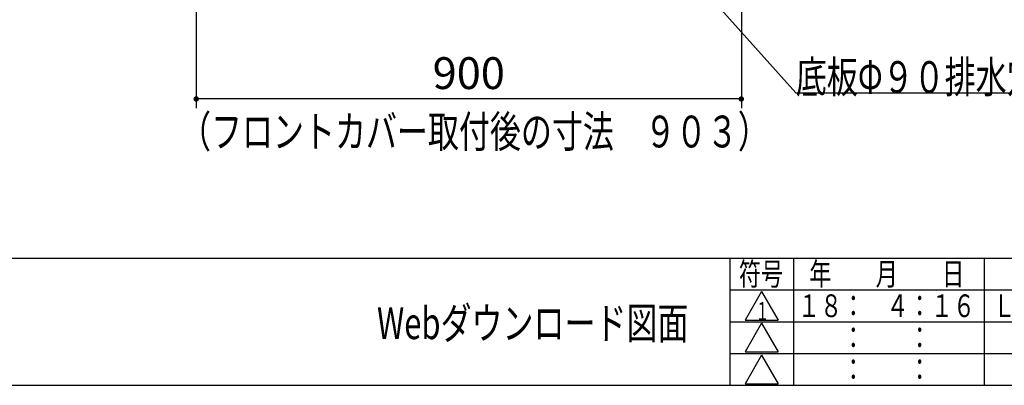
# Model space of a CAD drawing. Units: millimetres. Extents: x 210 to 6060, y -676 to 4222.
# Drawn here: x 1040 to 2666, y 68 to 671 of the extents above; entities that cross this region are included whole.
import ezdxf

# ---------------------------------------------------------------- set-up
doc = ezdxf.new("R2010")
doc.units = ezdxf.units.MM
doc.header["$LTSCALE"] = 3.75
doc.layers.add('1', color=7, linetype='Continuous', lineweight=9)
doc.layers.add('10', color=3, linetype='Continuous', lineweight=9)
doc.styles.get("Standard").update_dxf_attribs({"font": 'txt', "bigfont": 'bigfont'})
doc.styles.add('ＭＳ ゴシック', font='txt')
doc.dimstyles.get("Standard").update_dxf_attribs({"dimtxt": 0.18, "dimasz": 0.18, "dimexe": 0.18, "dimexo": 0.0625, "dimgap": 0.09, "dimtad": 0, "dimtih": 1, "dimtoh": 1, "dimdec": 4, "dimzin": 0, "dimdsep": 46, "dimtxsty": 'Standard', "dimcen": 0.09, "dimadec": 0, "dimazin": 0, "dimtfac": 1, "dimtdec": 4, "dimtofl": 0, "dimtmove": 0, "dimatfit": 3, "dimfxl": 1, "dimtolj": 1, "dimtzin": 0, "dimarcsym": 0})

# ---------------------------------------------------------------- blocks, each defined once
blk = doc.blocks.new('_DOT')
at = {"color": 0}
blk.add_line((-0.5, 0), (-1, 0), dxfattribs=at)
at = {"color": 0, "const_width": 0.5}
blk.add_lwpolyline([(-0.25, 0, 1), (0.25, 0, 1)], format="xyb", close=True, dxfattribs=at)
blk = doc.blocks.new('Dim6')
at = {"layer": '1', "color": 7, "linetype": 'Continuous', "lineweight": 30}
for p, q in [((2231.5, 942.5), (2346.5, 942.5)), ((2331.5, 777.5), (2331.5, 942.5)), ((2246.5, 777.5), (2346.5, 777.5))]:
    blk.add_line(p, q, dxfattribs=at)
at = {"layer": '1', "color": 7, "linetype": 'Continuous', "lineweight": 30, "xscale": 9, "yscale": 9, "zscale": 9}
for p, rotation in [((2331.5, 942.5), 89.99999999999991), ((2331.5, 777.5), 269.9999999999998)]:
    blk.add_blockref('_DOT', p, dxfattribs=dict(at, rotation=rotation))
at = {"layer": '1', "color": 7, "linetype": 'Continuous', "lineweight": 9, "insert": (2331.5, 860), "char_height": 52.5, "width": 637.5, "attachment_point": 8, "rotation": 90, "style": 'ＭＳ ゴシック'}
blk.add_mtext('165', dxfattribs=at)
blk = doc.blocks.new('Dim9')
at = {"layer": '1', "color": 7, "linetype": 'Continuous', "lineweight": 30}
for p, q in [((1331.5, 762.5), (1331.5, 525)), ((2231.5, 762.5), (2231.5, 525)), ((2231.5, 540), (1331.5, 540))]:
    blk.add_line(p, q, dxfattribs=at)
at = {"layer": '1', "color": 7, "linetype": 'Continuous', "lineweight": 30, "xscale": 9, "yscale": 9, "zscale": 9}
for p, rotation in [((1331.5, 540), 179.9999999999998), ((2231.5, 540), 359.9999999999997)]:
    blk.add_blockref('_DOT', p, dxfattribs=dict(at, rotation=rotation))
at = {"layer": '1', "color": 7, "linetype": 'Continuous', "lineweight": 9, "insert": (1781.5, 540), "char_height": 52.5, "width": 675, "attachment_point": 8, "style": 'ＭＳ ゴシック'}
blk.add_mtext('900', dxfattribs=at)
blk = doc.blocks.new('Dim21')
at = {"layer": '1', "color": 7, "linetype": 'Continuous', "lineweight": 30}
for p, q in [((1333.5, 927.5), (1216.5, 927.5)), ((1231.5, 777.5), (1231.5, 927.5)), ((1316.5, 777.5), (1216.5, 777.5))]:
    blk.add_line(p, q, dxfattribs=at)
at = {"layer": '1', "color": 7, "linetype": 'Continuous', "lineweight": 30, "xscale": 9, "yscale": 9, "zscale": 9}
for p, rotation in [((1231.5, 927.5), 89.99999999999991), ((1231.5, 777.5), 269.9999999999998)]:
    blk.add_blockref('_DOT', p, dxfattribs=dict(at, rotation=rotation))
at = {"layer": '1', "color": 7, "linetype": 'Continuous', "lineweight": 9, "insert": (1231.5, 852.5), "char_height": 52.5, "width": 637.5, "attachment_point": 8, "rotation": 90, "style": 'ＭＳ ゴシック'}
blk.add_mtext('150', dxfattribs=at)
blk = doc.blocks.new('G21')
at = {"layer": '10', "color": 3, "linetype": 'Continuous', "lineweight": 30}
for p, q in [((2265, 222.5), (2237.6, 175)), ((2265, 222.5), (2292.4, 175)), ((2237.6, 175), (2292.4, 175))]:
    blk.add_line(p, q, dxfattribs=at)
at = {"layer": '10', "color": 3, "linetype": 'Continuous', "lineweight": 9, "insert": (2258, 175), "char_height": 30, "width": 8.185, "attachment_point": 7}
blk.add_mtext('{\\fＭＳ ゴシック;\\W0.714286;1}', dxfattribs=at)
blk = doc.blocks.new('G20')
blk.add_blockref('G21', (0, 0))
at = {"layer": '1', "color": 7, "linetype": 'Continuous', "lineweight": 9, "char_height": 37.5, "attachment_point": 7}
for s, insert, width in [('{\\fＭＳ ゴシック;\\W0.714286;１８：\u3000４：１６}', (2325, 180), 368.338), ('{\\fＭＳ ゴシック;\\W0.714286;ＬＥＤダウンライトに変更}', (2647.5, 180), 576.546), ('{\\fＭＳ ゴシック;\\W0.714286;杉山}', (3165, 180), 92.503)]:
    blk.add_mtext(s, dxfattribs=dict(at, insert=insert, width=width))
blk = doc.blocks.new('G19')
blk.add_blockref('G20', (0, 0))

msp = doc.modelspace()

# ---------------------------------------------------------------- linework, layer by layer
at = {"layer": '1', "color": 7, "linetype": 'Continuous', "lineweight": 30}
for p, q in [((210, 277.5), (6060, 277.5)), ((2212.5, 277.5), (2212.5, 67.5)), ((2317.5, 277.5), (2317.5, 67.5)), ((2632.5, 277.5), (2632.5, 67.5)), ((2212.5, 225), (4320, 225)), ((2265, 222.5), (2237.576, 175)), ((2265, 222.5), (2292.424, 175)), ((2212.5, 172.5), (3465, 172.5)), ((2237.576, 175), (2292.424, 175)), ((2265, 170), (2237.576, 122.5)), ((2265, 170), (2292.424, 122.5)), ((2212.5, 120), (3465, 120)), ((2237.576, 122.5), (2292.424, 122.5)), ((2265, 117.5), (2237.576, 70)), ((2265, 117.5), (2292.424, 70)), ((210, 67.5), (6060, 67.5)), ((2237.576, 70), (2292.424, 70))]:
    msp.add_line(p, q, dxfattribs=at)
msp.add_lwpolyline([(1983.523, 927.5), (2321.523, 550), (2846.523, 550)], dxfattribs=at)

# ---------------------------------------------------------------- block references
msp.add_blockref('G19', (0, 0))

# ---------------------------------------------------------------- texts
at = {"layer": '1', "color": 7, "linetype": 'Continuous', "lineweight": 9}
for s, insert, char_height, width, attachment_point in [('{\\fＭＳ ゴシック;\\W0.714286;底板Φ９０排水穴有り}', (2321.523, 550), 52.5, 673.55952, 7), ('{\\fＭＳ ゴシック;\\W0.714286;（フロントカバー取付後の寸法\u3000９０３）}', (2276.86, 460), 52.5, 1220.91649, 9), ('{\\fＭＳ ゴシック;\\W0.714286;符号}', (2227.5, 232.5), 37.5, 92.88325, 7), ('{\\fＭＳ ゴシック;\\W0.714286;年\u3000\u3000月\u3000\u3000日}', (2343.75, 232.5), 37.5, 332.96478, 7), ('{\\fＭＳ ゴシック;\\W0.714286;\u3000\u3000：\u3000\u3000：}', (2325, 180), 37.5, 273.4769, 7), ('{\\fＭＳ ゴシック;\\W0.714286;Webダウンロード図面}', (1630, 170), 52.5, 651.67376, 4), ('{\\fＭＳ ゴシック;\\W0.714286;\u3000\u3000：\u3000\u3000：}', (2325, 127.5), 37.5, 273.4769, 7), ('{\\fＭＳ ゴシック;\\W0.714286;\u3000\u3000：\u3000\u3000：}', (2325, 75), 37.5, 273.4769, 7)]:
    msp.add_mtext(s, dxfattribs=dict(at, insert=insert, char_height=char_height, width=width, attachment_point=attachment_point))

# ---------------------------------------------------------------- dimensions: what is measured, and where the dimension line sits
at = {"layer": '1', "color": 7, "linetype": 'Continuous', "lineweight": 30}
for base, p1, p2, angle, picture, middle in [((1231.523, 927.5), (1331.523, 777.5), (1348.523, 927.5), 90, 'Dim21', (1231.523, 852.5)), ((2331.523, 942.5), (2231.523, 777.5), (2216.523, 942.5), 90, 'Dim6', (2331.523, 860)), ((1331.523, 540), (2231.523, 777.5), (1331.523, 777.5), 180, 'Dim9', (1781.523, 540))]:
    dim = msp.add_linear_dim(base=base, p1=p1, p2=p2, angle=angle, dimstyle='Standard', override={"dimscale": 1, "dimtxt": 52.5, "dimasz": 9, "dimexe": 15, "dimexo": 15, "dimgap": 0, "dimtad": 1, "dimtih": 0, "dimtoh": 0, "dimdec": 2, "dimzin": 8, "dimtxsty": 'ＭＳ ゴシック', "dimblk1": 'DOT', "dimblk2": 'DOT', "dimsah": 1, "dimse1": 0, "dimse2": 0, "dimtix": 0, "dimtofl": 1, "dimtmove": 1, "dimatfit": 2, "dimtzin": 8}, dxfattribs=at)
    dim.commit()
    dim.dimension.update_dxf_attribs({"geometry": picture, "text_midpoint": middle, "dimtype": 160})

doc.saveas('drawing.dxf')
